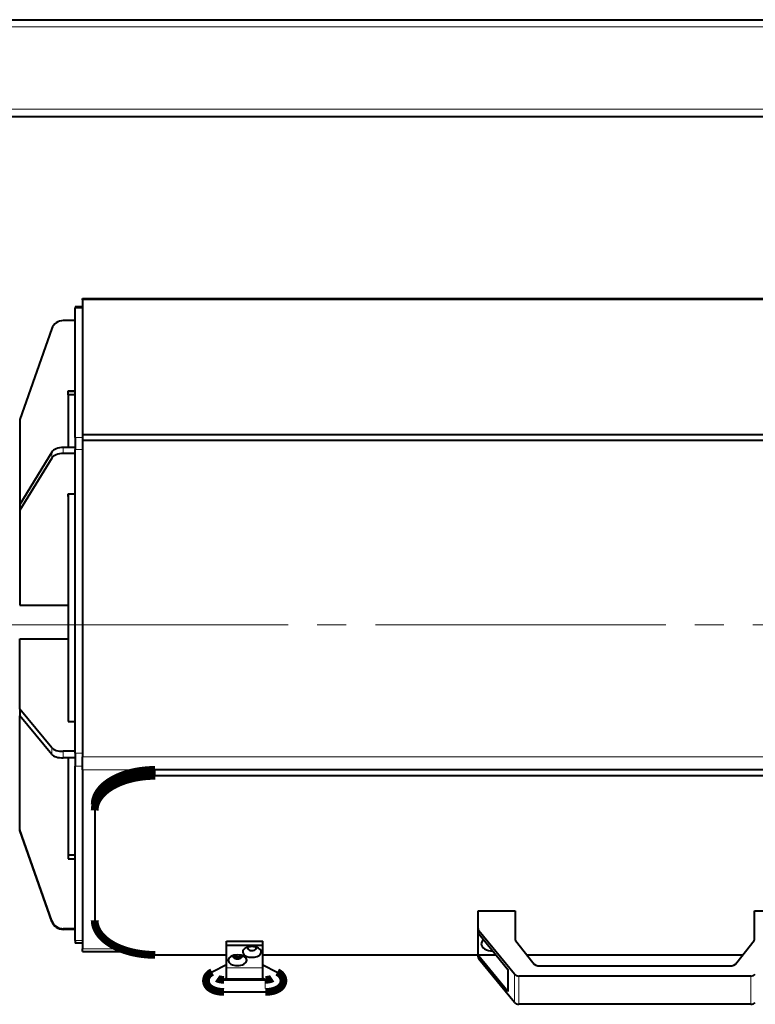
# Model space of a CAD drawing. Units: millimetres. Extents: x 0 to 420, y 0 to 297.
# Drawn here: x 180 to 218, y 120 to 171 of the extents above; entities that cross this region are included whole.
import ezdxf

# ---------------------------------------------------------------- set-up
doc = ezdxf.new("R2010")
doc.units = ezdxf.units.MM
for name, pattern in [('K5LT_AXLED', [19.5, 15, -1.5, 1.5, -1.5]), ('K5LT_BASIC', [0]), ('K5LT_THIN', [0])]:
    doc.linetypes.add(name, pattern=pattern)

msp = doc.modelspace()

# ---------------------------------------------------------------- linework, layer by layer
at = {"color": 5, "linetype": 'K5LT_BASIC', "lineweight": 40, "true_color": 0x0000ff}
for p, q in [((177.7117, 170.7069), (245.2117, 170.7069)), ((177.7117, 165.7069), (245.2117, 165.7069)), ((183.0492, 156.2433), (183.0492, 156.3143)), ((183.0492, 156.3143), (240.5492, 156.3143)), ((183.0492, 156.2433), (183.0492, 149.2868)), ((182.6742, 155.8829), (182.6742, 155.8119)), ((183.0492, 155.8829), (182.6742, 155.8829)), ((182.6742, 149.1312), (182.6742, 155.8119)), ((182.6742, 155.1732), (182.0492, 155.1732)), ((181.4597, 154.7573), (179.7992, 150.0594)), ((182.2992, 151.3319), (182.2992, 151.554)), ((182.2992, 151.554), (182.6742, 151.554)), ((182.2992, 151.5222), (182.6742, 151.5222)), ((182.2992, 151.3319), (182.2992, 148.62)), ((182.6742, 151.3319), (182.2992, 151.3319)), ((179.7992, 150.0594), (179.7992, 145.6856)), ((182.6742, 149.1312), (182.6742, 148.5159)), ((183.0492, 149.2868), (183.0492, 148.9791)), ((183.0492, 149.2868), (240.5492, 149.2868)), ((240.5492, 148.9791), (183.0492, 148.9791)), ((183.0492, 148.9791), (183.0492, 132.656)), ((182.6742, 148.62), (182.0492, 148.62)), ((182.6742, 132.8399), (182.6742, 148.5159)), ((181.4597, 148.3814), (179.7992, 145.6856)), ((181.4597, 148.0737), (179.7992, 145.3779)), ((182.6742, 148.3123), (182.0492, 148.3123)), ((182.2992, 146.2356), (182.2992, 134.478)), ((182.2992, 146.0917), (182.2992, 146.2356)), ((182.2992, 146.2356), (182.6742, 146.2356)), ((179.7992, 145.6856), (179.7992, 145.3779)), ((179.7992, 145.3779), (179.7992, 140.4823)), ((179.7992, 140.4823), (182.2992, 140.4823)), ((179.7992, 135.1149), (179.7992, 138.7509)), ((179.7992, 138.7509), (182.2992, 138.7509)), ((181.4597, 133.1128), (179.7992, 135.1149)), ((179.7992, 135.1149), (179.7992, 134.7754)), ((179.7992, 128.8862), (179.7992, 134.7754)), ((181.4597, 132.7733), (179.7992, 134.7754)), ((182.2992, 134.478), (182.6742, 134.478)), ((182.6742, 132.9356), (182.0492, 132.9356)), ((182.6742, 132.8399), (182.6742, 132.1609)), ((182.6742, 132.596), (182.0492, 132.596)), ((182.2992, 132.596), (182.2992, 127.5819)), ((183.0492, 131.977), (183.0492, 132.656)), ((182.6742, 123.1657), (182.6742, 132.1609)), ((183.0492, 131.977), (183.0492, 122.7342)), ((236.7992, 131.977), (186.7992, 131.977)), ((236.7992, 131.6694), (186.7992, 131.6694)), ((183.6742, 130.1903), (183.6742, 129.8826)), ((183.6742, 129.8826), (183.6742, 124.2133)), ((181.4597, 124.1883), (179.7992, 128.8862)), ((179.7992, 128.8862), (179.7992, 128.8544)), ((181.4597, 124.1565), (179.7992, 128.8544)), ((182.2992, 127.6424), (182.2992, 127.3917)), ((182.6742, 127.5819), (182.2992, 127.5819)), ((182.2992, 127.3917), (182.6742, 127.3917)), ((203.48, 124.6917), (205.3914, 124.6917)), ((203.48, 123.7892), (203.48, 124.6917)), ((205.3914, 124.6917), (205.3914, 123.2419)), ((217.7695, 124.6917), (219.6808, 124.6917)), ((217.7695, 123.2419), (217.7695, 124.6917)), ((182.6742, 123.7725), (182.0492, 123.7725)), ((182.6742, 123.7406), (182.0492, 123.7406)), ((203.48, 122.3321), (203.48, 123.7892)), ((203.493, 122.42), (203.493, 123.5648)), ((205.3557, 121.4305), (203.5264, 123.6643)), ((182.6742, 123.1657), (182.6742, 123.031)), ((183.0492, 123.031), (182.6742, 123.031)), ((190.4867, 123.1412), (192.3617, 123.1412)), ((190.4867, 122.9361), (190.4867, 123.1412)), ((192.3617, 122.9361), (192.3617, 123.1412)), ((203.5264, 123.5081), (205.0273, 121.6754)), ((205.42, 123.1615), (206.3038, 122.0265)), ((216.857, 122.0265), (217.7409, 123.1615)), ((183.0492, 122.5995), (183.0492, 122.7342)), ((183.0492, 122.5995), (185.4576, 122.5995)), ((190.4867, 122.9361), (192.3617, 122.9361)), ((190.4867, 121.7569), (190.4867, 122.9361)), ((192.3617, 121.7569), (192.3617, 122.9361)), ((186.7992, 122.4265), (190.4867, 122.4265)), ((190.9242, 122.4156), (190.9242, 122.3143)), ((191.0179, 122.3029), (191.0179, 122.4245)), ((191.2617, 122.3029), (191.0179, 122.3029)), ((191.0179, 122.3029), (191.0179, 122.2968)), ((191.2679, 122.3951), (191.2679, 122.3122)), ((191.2679, 122.3124), (191.2679, 122.395)), ((192.3617, 122.4265), (203.48, 122.4265)), ((203.493, 122.42), (204.4176, 122.42)), ((205.0273, 120.5306), (203.5264, 122.3633)), ((205.3557, 119.9734), (203.5264, 122.2072)), ((205.9923, 122.4265), (217.1686, 122.4265)), ((190.4867, 121.9175), (189.7418, 121.5406)), ((190.4867, 121.2037), (190.4867, 121.7569)), ((192.3617, 121.9175), (193.1066, 121.5406)), ((192.3617, 121.2037), (192.3617, 121.7569)), ((205.0273, 121.6754), (205.0273, 120.5306)), ((206.6873, 121.8541), (216.4735, 121.8541)), ((190.4867, 121.217), (190.3317, 121.1386)), ((190.3617, 121.1382), (192.4867, 121.1382)), ((190.4867, 121.145), (190.4867, 121.2037)), ((190.4867, 121.1382), (190.4867, 121.145)), ((192.3617, 121.217), (192.5166, 121.1386)), ((192.3617, 121.145), (192.3617, 121.2037)), ((192.3617, 121.145), (192.3617, 121.1382)), ((217.5785, 121.3314), (205.5824, 121.3314)), ((190.3617, 120.5132), (192.4867, 120.5132)), ((217.5785, 119.8744), (205.5824, 119.8744))]:
    msp.add_line(p, q, dxfattribs=at)
at = {"color": 7, "linetype": 'K5LT_THIN', "lineweight": 9}
for p, q in [((177.7117, 170.3319), (245.2117, 170.3319)), ((177.7117, 166.0819), (245.2117, 166.0819)), ((183.0492, 156.2433), (240.5492, 156.2433)), ((183.0492, 155.8119), (182.6742, 155.8119)), ((183.0492, 149.1312), (182.6742, 149.1312)), ((182.0492, 148.62), (182.0492, 148.3123)), ((183.0492, 148.5159), (182.6742, 148.5159)), ((181.4597, 148.3814), (181.4597, 148.0737)), ((181.4597, 133.1128), (181.4597, 132.7733)), ((182.0492, 132.9356), (182.0492, 132.596)), ((183.0492, 132.8399), (182.6742, 132.8399)), ((183.0492, 132.656), (240.5492, 132.656)), ((183.0492, 132.1609), (182.6742, 132.1609)), ((183.0492, 131.977), (240.5492, 131.977)), ((186.7992, 131.977), (186.7992, 131.6694)), ((181.4597, 124.1883), (181.4597, 124.1565)), ((182.0492, 123.7725), (182.0492, 123.7406)), ((203.5264, 123.5081), (203.5264, 123.6643)), ((183.0492, 123.1657), (182.6742, 123.1657)), ((183.0492, 122.7342), (185.0461, 122.7342)), ((203.5264, 122.2072), (203.5264, 122.3633)), ((190.4867, 121.7569), (192.3617, 121.7569)), ((190.4867, 121.2037), (192.3617, 121.2037)), ((192.4867, 121.1087), (192.4867, 121.1382)), ((192.4867, 120.693), (192.4867, 121.1087)), ((205.3557, 119.9734), (205.3557, 121.4305)), ((205.5824, 119.8744), (205.5824, 121.3314)), ((217.5785, 119.8744), (217.5785, 121.3314))]:
    msp.add_line(p, q, dxfattribs=at)
at = {"color": 30, "linetype": 'K5LT_AXLED', "lineweight": 9, "true_color": 0xff8000}
msp.add_line((252.1742, 139.4569), (171.1825, 139.4569), dxfattribs=at)
at = {"color": 5, "linetype": 'K5LT_BASIC', "true_color": 0x0000ff, "const_width": 0.4}
for points in [[(186.7992, 131.977), (186.6765, 131.9756), (186.554, 131.9715), (186.4318, 131.9647), (186.3103, 131.955), (186.1895, 131.9427), (186.0696, 131.9277), (185.9509, 131.91), (185.8334, 131.8896), (185.7175, 131.8666), (185.6601, 131.8541), (185.6032, 131.841), (185.501, 131.8156), (185.4003, 131.788), (185.3015, 131.7585), (185.2046, 131.7269), (185.1097, 131.6934), (185.0169, 131.6579), (184.9265, 131.6206), (184.8384, 131.5815), (184.7528, 131.5406), (184.6698, 131.4979), (184.5895, 131.4537), (184.5121, 131.4078), (184.4744, 131.3842), (184.4375, 131.3603), (184.3836, 131.3237), (184.3314, 131.2864), (184.2809, 131.2482), (184.2323, 131.2093), (184.1789, 131.1639), (184.128, 131.1176), (184.0797, 131.0705), (184.0338, 131.0225), (183.9906, 130.9737), (183.9499, 130.9243), (183.912, 130.8741), (183.8772, 130.8239), (183.845, 130.7732), (183.8156, 130.7219), (183.7889, 130.6701), (183.7649, 130.6179), (183.7437, 130.5653), (183.7253, 130.5124), (183.7097, 130.4592), (183.6969, 130.4057), (183.687, 130.352), (183.6799, 130.2982), (183.6756, 130.2443), (183.6742, 130.1903)], [(186.7992, 131.6694), (186.6765, 131.668), (186.554, 131.6639), (186.4318, 131.657), (186.3103, 131.6474), (186.1895, 131.6351), (186.0696, 131.62), (185.9509, 131.6023), (185.8334, 131.5819), (185.7175, 131.559), (185.6601, 131.5465), (185.6032, 131.5334), (185.501, 131.5079), (185.4003, 131.4804), (185.3015, 131.4508), (185.2046, 131.4192), (185.1097, 131.3857), (185.0169, 131.3503), (184.9265, 131.313), (184.8384, 131.2738), (184.7528, 131.2329), (184.6698, 131.1903), (184.5895, 131.146), (184.5121, 131.1001), (184.4744, 131.0766), (184.4375, 131.0527), (184.3836, 131.0161), (184.3314, 130.9787), (184.2809, 130.9405), (184.2323, 130.9016), (184.1789, 130.8563), (184.128, 130.81), (184.0797, 130.7628), (184.0338, 130.7148), (183.9906, 130.6661), (183.9499, 130.6166), (183.912, 130.5664), (183.8772, 130.5163), (183.845, 130.4655), (183.8156, 130.4142), (183.7889, 130.3625), (183.7649, 130.3103), (183.7437, 130.2577), (183.7253, 130.2047), (183.7097, 130.1515), (183.6969, 130.098), (183.687, 130.0443), (183.6799, 129.9905), (183.6756, 129.9366), (183.6742, 129.8826)], [(183.6742, 124.2133), (183.6756, 124.1593), (183.6799, 124.1054), (183.687, 124.0516), (183.6969, 123.9979), (183.7097, 123.9444), (183.7253, 123.8912), (183.7437, 123.8382), (183.7649, 123.7856), (183.7889, 123.7334), (183.8156, 123.6817), (183.845, 123.6304), (183.8772, 123.5796), (183.912, 123.5295), (183.9499, 123.4793), (183.9906, 123.4298), (184.0338, 123.3811), (184.0797, 123.3331), (184.128, 123.2859), (184.1789, 123.2396), (184.2323, 123.1943), (184.2809, 123.1554), (184.3314, 123.1172), (184.3836, 123.0798), (184.4375, 123.0432), (184.4744, 123.0193), (184.5121, 122.9958), (184.5895, 122.9499), (184.6698, 122.9056), (184.7528, 122.863), (184.8384, 122.8221), (184.9265, 122.7829), (185.0169, 122.7456), (185.1097, 122.7102), (185.2046, 122.6767), (185.3015, 122.6451), (185.4003, 122.6155), (185.501, 122.588), (185.6032, 122.5625), (185.6601, 122.5494), (185.7175, 122.5369), (185.8334, 122.5139), (185.9509, 122.4936), (186.0696, 122.4759), (186.1895, 122.4608), (186.3103, 122.4485), (186.4318, 122.4389), (186.554, 122.432), (186.6765, 122.4279), (186.7992, 122.4265)], [(189.4242, 121.0911), (189.4245, 121.1072), (189.4254, 121.1233), (189.4269, 121.1393), (189.429, 121.1552), (189.4318, 121.1714), (189.4352, 121.1875), (189.4392, 121.2034), (189.4438, 121.2191), (189.4503, 121.2383), (189.4576, 121.2571), (189.4632, 121.27), (189.4692, 121.2827), (189.4776, 121.2991), (189.4867, 121.3152), (189.4964, 121.3309), (189.5067, 121.3462), (189.514, 121.3562), (189.5215, 121.3661), (189.5292, 121.3758), (189.5427, 121.3916), (189.5541, 121.4041), (189.5689, 121.4193), (189.5781, 121.4281), (189.5875, 121.4367), (189.597, 121.4451), (189.6067, 121.4533), (189.6166, 121.4613), (189.6266, 121.4691), (189.6368, 121.4767), (189.6493, 121.4856), (189.662, 121.4942), (189.6748, 121.5026), (189.6879, 121.5107), (189.7011, 121.5185), (189.7145, 121.5261), (189.7281, 121.5334), (189.7418, 121.5406)], [(193.4242, 121.0911), (193.4239, 121.1072), (193.423, 121.1233), (193.4214, 121.1393), (193.4193, 121.1552), (193.4165, 121.1714), (193.4132, 121.1875), (193.4092, 121.2034), (193.4046, 121.2191), (193.3981, 121.2383), (193.3908, 121.2571), (193.3852, 121.27), (193.3792, 121.2827), (193.3707, 121.2991), (193.3616, 121.3152), (193.3519, 121.3309), (193.3416, 121.3462), (193.3344, 121.3562), (193.3269, 121.3661), (193.3192, 121.3758), (193.3057, 121.3916), (193.2943, 121.4041), (193.2795, 121.4193), (193.2703, 121.4281), (193.2609, 121.4367), (193.2513, 121.4451), (193.2416, 121.4533), (193.2317, 121.4613), (193.2217, 121.4691), (193.2115, 121.4767), (193.1991, 121.4856), (193.1864, 121.4942), (193.1735, 121.5026), (193.1605, 121.5107), (193.1473, 121.5185), (193.1339, 121.5261), (193.1203, 121.5334), (193.1066, 121.5406)], [(190.3617, 120.5132), (190.3211, 120.5137), (190.2806, 120.5151), (190.2402, 120.5174), (190.2001, 120.5206), (190.1602, 120.5248), (190.1206, 120.5299), (190.0943, 120.5338), (190.0683, 120.5382), (190.035, 120.5444), (189.9995, 120.5519), (189.9645, 120.5603), (189.9415, 120.5664), (189.9168, 120.5734), (189.8924, 120.5809), (189.8683, 120.5888), (189.8445, 120.5973), (189.8229, 120.6055), (189.8016, 120.6141), (189.7806, 120.6232), (189.7599, 120.6328), (189.7404, 120.6424), (189.7179, 120.6543), (189.6958, 120.6668), (189.6742, 120.68), (189.6636, 120.6869), (189.6501, 120.6961), (189.6294, 120.711), (189.615, 120.7222), (189.6009, 120.7338), (189.5871, 120.7459), (189.57, 120.7619), (189.5599, 120.772), (189.5452, 120.7878), (189.5311, 120.8041), (189.5177, 120.8211), (189.505, 120.8386), (189.4952, 120.8533), (189.4859, 120.8684), (189.4773, 120.8838), (189.4692, 120.8995), (189.463, 120.9127), (189.4573, 120.926), (189.4519, 120.9395), (189.4471, 120.9531), (189.4438, 120.9631), (189.4392, 120.9789), (189.4352, 120.9948), (189.4318, 121.0108), (189.429, 121.027), (189.4269, 121.043), (189.4254, 121.059), (189.4245, 121.075), (189.4242, 121.0911)], [(190.3617, 121.1382), (190.3351, 121.1385), (190.3087, 121.1394), (190.2825, 121.141), (190.2567, 121.143), (190.2315, 121.1457), (190.2069, 121.1489), (190.183, 121.1526), (190.1562, 121.1576), (190.1357, 121.1619), (190.1105, 121.1681), (190.0919, 121.1734), (190.0744, 121.1789), (190.0588, 121.1844), (190.0419, 121.1911), (190.0283, 121.1972), (190.0168, 121.2032), (190.0089, 121.2079), (190.0048, 121.2107)], [(192.4867, 121.1382), (192.5132, 121.1385), (192.5397, 121.1394), (192.5658, 121.141), (192.5916, 121.143), (192.6169, 121.1457), (192.6415, 121.1489), (192.6653, 121.1526), (192.6922, 121.1576), (192.7127, 121.1619), (192.7379, 121.1681), (192.7565, 121.1734), (192.7739, 121.1789), (192.7896, 121.1844), (192.8064, 121.1911), (192.82, 121.1972), (192.8315, 121.2032), (192.8394, 121.2079), (192.8435, 121.2107)], [(193.4242, 121.0911), (193.4239, 121.075), (193.423, 121.059), (193.4214, 121.043), (193.4193, 121.027), (193.4165, 121.0108), (193.4131, 120.9948), (193.4091, 120.9789), (193.4046, 120.9631), (193.4013, 120.9531), (193.3964, 120.9395), (193.3911, 120.926), (193.3854, 120.9127), (193.3792, 120.8995), (193.3707, 120.8831), (193.3616, 120.867), (193.3519, 120.8513), (193.3416, 120.8361), (193.3293, 120.8192), (193.3163, 120.8029), (193.3026, 120.7872), (193.2885, 120.772), (193.2783, 120.7619), (193.2613, 120.7459), (193.2475, 120.7338), (193.2334, 120.7222), (193.2189, 120.711), (193.1983, 120.6961), (193.1847, 120.6869), (193.1634, 120.6733), (193.1416, 120.6605), (193.1193, 120.6483), (193.0965, 120.6367), (193.0781, 120.628), (193.0573, 120.6186), (193.0362, 120.6098), (193.0147, 120.6013), (192.992, 120.593), (192.9681, 120.5848), (192.9438, 120.5771), (192.9193, 120.5698), (192.8954, 120.5633), (192.8606, 120.5547), (192.8252, 120.5468), (192.7929, 120.5405), (192.767, 120.5359), (192.7409, 120.5318), (192.7146, 120.5281), (192.6749, 120.5233), (192.6349, 120.5194), (192.5947, 120.5165), (192.5543, 120.5145), (192.5137, 120.5134), (192.4867, 120.5132)]]:
    msp.add_lwpolyline(points, dxfattribs=at)
at = {"color": 5, "linetype": 'K5LT_BASIC', "lineweight": 40, "true_color": 0x0000ff}
for centre, major_axis, ratio, start_param, end_param in [((182.0492, 154.5505), (0.625, 0), 0.9963864, 1.5707963, 2.8029795), ((182.0492, 148.2627), (-0.625, 0), 0.5717504, -1.5707963, -0.3386132), ((182.0492, 147.955), (-0.625, 0), 0.5717504, -1.5707963, -0.3386132), ((182.0492, 133.201), (-0.625, 0), 0.4246359, 0.3386132, 1.5707963), ((182.0492, 132.8614), (-0.625, 0), 0.4246359, 0.3386132, 1.5707963), ((182.0492, 124.3952), (-0.625, 0), 0.9963864, 0.3386132, 1.5707963), ((182.0492, 124.3634), (-0.625, 0), 0.9963864, 0.3386132, 1.5707963), ((203.7531, 123.7892), (-0.273, 0), 0.8204276, 0, 0.5915997), ((203.7531, 123.6331), (0.273, 0), 0.8204276, -2.8319271, -2.5499929), ((204.2992, 122.9924), (0.6553, 0), 0.5717504, 2.5141563, 3.1415927), ((205.5734, 123.2419), (0.182, 0), 0.8204276, 3.1415927, 3.7101172), ((217.5875, 123.2419), (0.182, 0), 0.8204276, -0.5685245, 0), ((191.7992, 122.5788), (0.4813, 0), 0.5717504, 2.3704516, 4.712389), ((191.7992, 122.5788), (0.4813, 0), 0.5717504, 0.771141, 2.3704516), ((191.7992, 122.7839), (-0.2313, 0), 0.5717504, -0.301395, 3.4429868), ((191.7992, 122.5788), (0.4813, 0), 0.5717504, -1.5707963, 0.771141), ((204.2992, 122.9924), (0.6553, 0), 0.5717504, 3.1415927, 4.644841), ((191.0492, 122.15), (0.4813, 0), 0.5717504, 2.3704516, 7.0543263), ((191.0492, 122.15), (0.4813, 0), 0.5717504, 1.5707963, 2.3704516), ((191.0492, 122.3551), (-0.2313, 0), 0.5717504, -0.301395, 3.4429868), ((190.9531, 122.0326), (-0.3125, 0), 0.9053642, -1.7796665, -1.2052959), ((190.9531, 122.02), (-0.3125, 0), 0.9053642, -2.267297, -1.7796665), ((191.0492, 122.15), (0.4813, 0), 0.5717504, 0.771141, 1.5707963), ((203.7531, 122.3321), (-0.273, 0), 0.8204276, 0, 0.5915997), ((203.7531, 122.4882), (-0.273, 0), 0.8204276, 0.3096656, 0.5915997), ((206.6873, 122.2275), (0.4551, 0), 0.8204276, -2.5730681, -1.5707963), ((216.4735, 122.2275), (0.4551, 0), 0.8204276, -1.5707963, -0.5685245), ((191.4242, 121.6537), (1.875, 0), 0.3132918, -2.0943951, -2.0709376), ((191.4242, 121.6537), (1.875, 0), 0.3132918, -1.0706548, -1.0471976), ((205.5824, 121.5554), (-0.273, 0), 0.8204276, 0.5915997, 1.5707963), ((217.5785, 121.5554), (-0.273, 0), 0.8204276, 1.5707963, 2.5499929), ((205.5824, 120.0984), (-0.273, 0), 0.8204276, 0.5915997, 1.5707963), ((217.5785, 120.0984), (-0.273, 0), 0.8204276, 1.5707963, 2.5499929)]:
    msp.add_ellipse(centre, major_axis=major_axis, ratio=ratio, start_param=start_param, end_param=end_param, dxfattribs=at)

doc.saveas('drawing.dxf')
